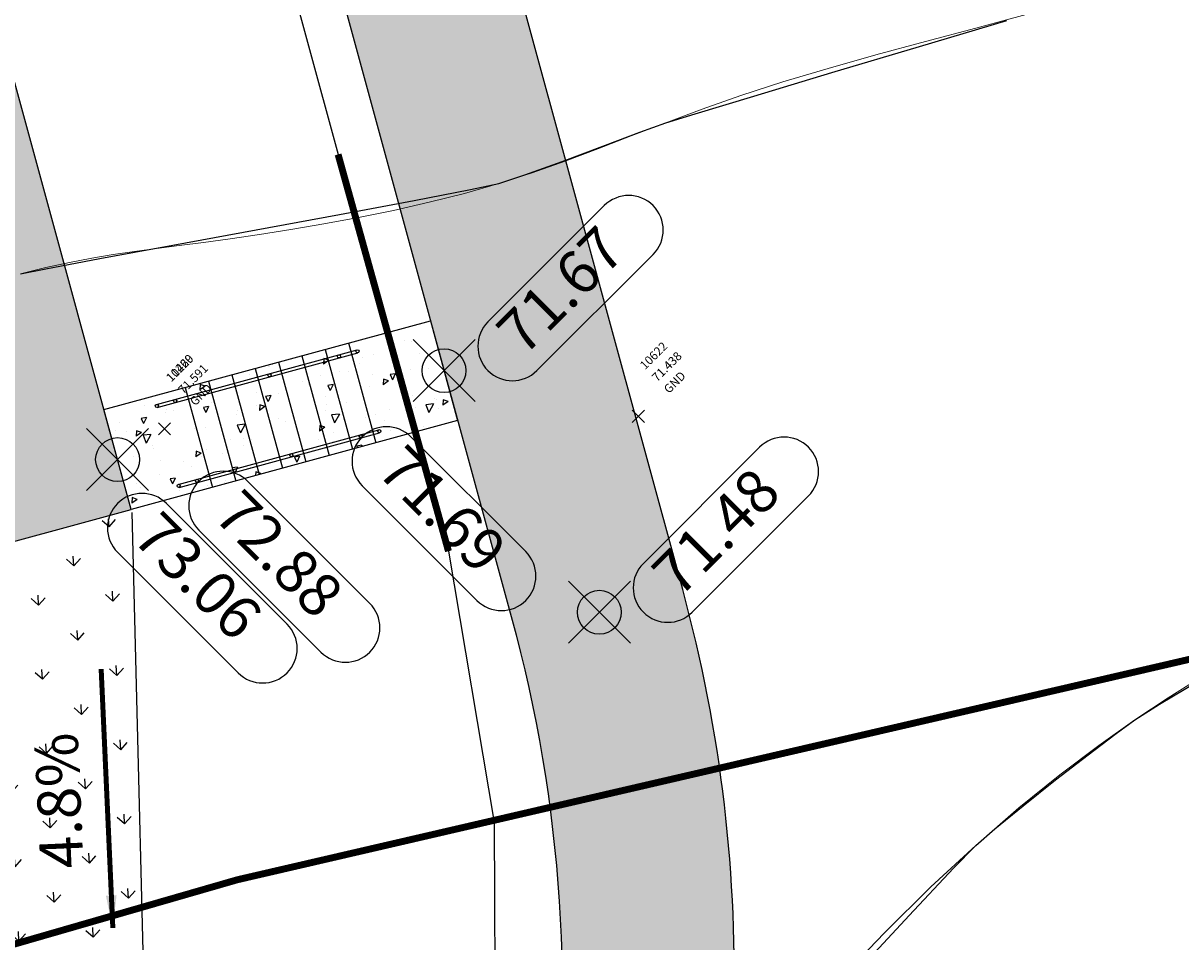
# Model space of a CAD drawing. Units: metres. Extents: x 437746 to 438762, y 5427025 to 5428255.
# Drawn here: x 438169 to 438186, y 5427723 to 5427737 of the extents above; entities that cross this region are included whole.
import ezdxf
from ezdxf.lldxf.tags import DXFTag

# ---------------------------------------------------------------- set-up
doc = ezdxf.new("R2010")
doc.units = ezdxf.units.M
doc.linetypes.add('DASHDOT', pattern=[25.4, 12.7, -6.35, 0, -6.35])
for name, color, linetype in [('3D POINT DESIGN', 2, 'Continuous'), ('3D Point Labels', 252, 'Continuous'), ('3D Surface', 7, 'Continuous'), ('EX-SURV-PNTS', 2, 'Continuous'), ('PR-NOTES', 2, 'Continuous'), ('PR-RD-HATCH', 254, 'Continuous'), ('PR-RD-LANDSCAPE', 114, 'Continuous'), ('PR-RD-SW', 40, 'Continuous'), ('PR-ST-LITE', 2, 'Continuous'), ('PR-STM', 93, 'CoN-Storm'), ('PR-STM-DITCH', 93, 'CoN-DitchNew')]:
    doc.layers.add(name, color=color, linetype=linetype)
doc.layers.add('CONTOURS-LOT 1', color=253, linetype='Continuous', lineweight=0)
doc.styles.add('L25 PS', font='simplex.shx', dxfattribs={"height": 2.5})
doc.styles.add('Simplex', font='simplex.shx')
doc.styles.get("Standard").update_dxf_attribs({"font": 'arial.ttf'})
doc.linetypes.add('CoN-DitchNew', pattern='A,0,-0.001,[2,CON-LTSHAPES,S=4,R=0,X=0,Y=0],-11', length=11.001)
tags = doc.linetypes.add('CoN-Storm', pattern='A,20,-2,["D",Standard,S=1.8,R=0,X=-0.95,Y=-0.9],-1.9', length=23.9).pattern_tags.tags
tags[6] = DXFTag(74, 10)
doc.dimstyles.new('L25-PS', dxfattribs={"dimtxt": 2.5, "dimasz": 2.5, "dimexe": 1, "dimexo": 1, "dimgap": 1, "dimtad": 1, "dimzin": 0, "dimdsep": 46, "dimtxsty": 'L25 PS', "dimcen": 0.09, "dimclrd": 256, "dimclre": 256, "dimclrt": 256, "dimadec": 0, "dimazin": 0, "dimtfac": 1, "dimtofl": 0, "dimtmove": 2, "dimatfit": 3, "dimfxl": 1, "dimtfill": 1, "dimtolj": 1, "dimtzin": 0, "dimlwd": -1, "dimlwe": -1, "dimarcsym": 0})

# ---------------------------------------------------------------- blocks, each defined once
blk = doc.blocks.new('*U133')
at = {"color": 0, "linetype": 'ByBlock', "lineweight": -2, "transparency": 16777216}
for p, q in [((-0.7071067811865476, -0.7071067811865476), (0.7071067811865476, 0.7071067811865476)), ((-0.7071067811865476, 0.7071067811865476), (0.7071067811865476, -0.7071067811865476))]:
    blk.add_line(p, q, dxfattribs=at)
blk = doc.blocks.new('*U3566')
at = {"color": 0, "linetype": 'ByBlock', "lineweight": -2, "transparency": 16777216}
for p, q in [((-0.7071067811865476, -0.7071067811865476), (0.7071067811865476, 0.7071067811865476)), ((-0.7071067811865476, 0.7071067811865476), (0.7071067811865476, -0.7071067811865476))]:
    blk.add_line(p, q, dxfattribs=at)
blk.add_circle((0, 0), 0.5, dxfattribs=at)
blk = doc.blocks.new('arrow')
at = {"layer": 'PR-NOTES', "color": 2, "linetype": 'Continuous', "lineweight": -3}
blk.add_leader([(-1.995864419382997, 0), (1.995864419441205, 0)], dimstyle='L25-PS', override={"dimscale": 1, "dimasz": 0.5, "dimclrd": 256, "dimlwd": 65535}, dxfattribs=at)

msp = doc.modelspace()

# ---------------------------------------------------------------- hatches: boundary and pattern name
at = {"layer": 'PR-RD-HATCH', "transparency": 33554534}
h = msp.add_hatch(dxfattribs=at)
h.set_pattern_fill('GRAVEL', color=256, scale=0.1, angle=-0.267297722467556)
h.set_pattern_definition([(242.9928705029435, (438128.4084027622, 5427722.707021977), (-13.72051253899628, -27.33549955035134), [0.34172144, -33.830483639565]), (199.9498240029434, (438128.2532263118, 5427722.402564707), (28.7876121683631, 10.33224978617102), [0.58640472, -58.054048893524]), (147.4905301029434, (438127.7020108672, 5427722.202485189), (31.75882195217481, -20.42500497453942), [0.41348152, -40.9347227941]), (282.2537720029434, (438126.9092125455, 5427721.333011681), (-10.67726947944776, 49.73014695798881), [0.5340045200000001, -52.86643742573801]), (307.8137371829434, (438127.0225507151, 5427720.811173412), (-20.14696954720587, 26.16142232494003), [0.5236337, -51.839807745344]), (12.25377200294343, (438127.3435891328, 5427720.397498014), (-49.73014695798881, -10.67726947944775), [0.53400452, -52.866437425738]), (52.67432347294343, (438127.8654274021, 5427720.510836184), (-25.33236493322218, -33.07191689167573), [0.70619366, -69.91311531424701]), (87.23541137294345, (438128.2936239261, 5427721.072402224), (2.731715419647859, 58.576791742686), [0.6667195199999999, -66.00525660190499]), (136.4096486229435, (438128.3257814558, 5427721.738346015), (-28.16455694415205, 26.64545987855403), [0.535813, -53.04554569871201]), (190.2164413029435, (438127.9376981135, 5427722.107788188), (27.64702718985121, 4.768342223828613), [0.61171328, -29.97393695]), (237.3775208029435, (438127.3356839702, 5427721.999290395), (-22.22213748677148, -34.86904939224792), [0.7910779200000001, -78.31677251217701]), (153.7941578329434, (438129.3449211947, 5427721.958456879), (-21.11504465632083, 10.12624753605318), [0.27000454, -26.730565824344]), (186.4493174029435, (438129.1026684736, 5427722.07769068), (33.2109346098089, 3.627757205657764), [0.51368198, -50.85463899704001]), (239.9800830029434, (438128.5922360546, 5427722.019991584), (0.6565474729426677, -2.453679974196678), [0.35920934, -3.232893108428]), (218.1786735129435, (438128.3416927597, 5427722.268474858), (10.95530492566157, 8.190097312334986), [0.19344132, -19.150622368894]), (306.7814924929435, (438128.1896315857, 5427722.148906136), (-4.423322393491914, 6.704492449338244), [0.27356562, -13.40475299]), (45.94383953294342, (438128.3534335319, 5427721.929800037), (6.047944976956263, 6.877002366999492), [0.4443196599999999, -14.36629815291]), (176.5451341829434, (438128.6623962555, 5427722.249113356), (5.563907421394758, -1.140585028019766), [0.32128714, -7.710898116828]), (31.36962333694343, (438126.7664972006, 5427721.768108602), (22.56715732313673, 13.92651465201568), [0.450088, -44.55882667253901]), (85.32625894294341, (438127.1507954226, 5427722.00240567), (-2.592697695400049, -29.61666960785317), [0.37759894, -37.3822156782]), (308.1786735129434, (438128.5310867609, 5427722.73984935), (-8.190097312341157, 10.95530492566944), [0.3868801000000001, -18.957183588894]), (358.5905426729435, (438128.7702242056, 5427722.435727003), (-26.50644216084713, 0.7955651913089463), [0.450088, -44.55882667254]), (354.4240377829435, (438127.1735566338, 5427720.246827018), (-13.58149481686737, 1.624622583680103), [0.4340352, -21.267734313106]), (309.7552236029435, (438127.6055382781, 5427720.204653814), (-19.49042208617761, 23.70774234090124), [0.36367212, -36.00359338072001]), (81.78149249294343, (438129.2121710335, 5427720.292734851), (1.624622582826737, 13.58149481696971), [0.3868801000000001, -18.957183588894]), (32.33410764294342, (438129.2674751858, 5427720.675642896), (-29.27164977159753, -18.34983704692984), [0.4257827400000001, -42.1523759802]), (84.42403778294343, (438128.0098678462, 5427719.97102659), (-1.62462258377446, -13.58149481685615), [0.2170176, -21.48475191310601]), (116.2900154769434, (438129.0649502351, 5427720.253342003), (-5.079869865967353, 9.158172423843437), [0.1295146, -12.821994964526]), (180.9438395349435, (438129.0075860617, 5427720.369460527), (8.017587395531443, -0.4840375553686243), [0.5236337000000001, -9.949054589069]), (200.9890889629434, (438128.4840226932, 5427720.360835031), (23.8802522685482, 9.019154704871886), [0.485267, -48.04136486333701]), (318.6701505329435, (438128.4125228045, 5427721.70896884), (-3.766774920377063, 4.250812475188744), [0.36632388, -8.79177635968]), (8.137309592943431, (438128.6876028992, 5427721.46705104), (43.02565450689714, 6.253947093883865), [0.6395567600000001, -63.316009065031]), (75.92547890294344, (438129.3207193169, 5427721.557577509), (-5.218887586499021, -19.80194971106353), [0.26150824, -25.88939231811]), (104.9800830029434, (438129.384314043, 5427721.811236081), (-3.110227447139053, 1.797132501253841), [0.1524, -2.3876]), (135.2365201629434, (438128.4152526696, 5427720.421314481), (14.4105522063669, -14.54956992861163), [0.3528669600000001, -34.9339407732]), (62.99287050294343, (438128.1647093746, 5427720.669797755), (13.72051253909161, 27.33549955030275), [0.6834428800000001, -33.488762199565]), (14.98008300294343, (438128.4750622754, 5427721.278712295), (1.797132501253841, 3.110227447139053), [0.6604, -1.8796]), (340.2849295029434, (438129.1130190687, 5427721.449414638), (29.1326320583043, -10.61028507418377), [0.40160956, -39.75931672414001]), (269.0346871029434, (438129.4910867379, 5427721.313934611), (0.172509917756956, -10.47126736972576), [0.36982908, -18.121650038772]), (222.6260583629434, (438129.4848561852, 5427720.944157517), (-40.05444478289041, -37.01120172507762), [0.6021451, -59.612464422938]), (190.4061617429434, (438129.0418036126, 5427720.536377749), (-32.55438713749516, -6.081437174057633), [0.6370294599999998, -63.06584645624])])
edge = h.paths.add_edge_path()
edge.add_line((438183.5277155264, 5427716.857968756), (438181.9010175479, 5427717.502582855))
edge.add_arc((438184.2318606771, 5427721.92643192), 5.000327014285262, 175.7201310712472, 242.2160946483168, ccw=False)
edge.add_arc((438158.0070793128, 5427723.001696132), 21.249999975556, 358.1066081965276, 374.8045780101723)
edge.add_line((438178.551642509, 5427728.431560038), (438171.8669766529, 5427752.957461266))
edge.add_line((438171.8669766529, 5427752.957461266), (438169.4549782845, 5427752.299993494))
edge.add_line((438169.4549782845, 5427752.299993494), (438176.0970670501, 5427727.932704421))
edge.add_arc((438156.0156832727, 5427722.704878676), 20.75071411866088, -8.467178505313086, 14.59202965469251, ccw=False)
edge.add_line((438176.5402223411, 5427719.649484681), (438176.1690429553, 5427716.224047547))
edge.add_line((438176.1690429553, 5427716.224047547), (438175.6169767104, 5427713.135924768))
edge.add_line((438175.6169767104, 5427713.135924768), (438173.8029355425, 5427704.972376768))
edge.add_line((438173.8029355425, 5427704.972376768), (438176.363914759, 5427704.972376768))
edge.add_line((438176.363914759, 5427704.972376768), (438178.0281115933, 5427712.461595302))
edge.add_arc((438181.3190917065, 5427711.284457558), 3.495168576091934, 68.38298685563768, 160.3185776580885, ccw=False)
edge.add_line((438182.6067139769, 5427714.533800917), (438190.636945805, 5427712.427302465))
edge.add_arc((438190.3060434586, 5427711.592263049), 0.8982133319435185, 6.071702869648391, 68.3829869902662, ccw=False)
edge.add_line((438191.1992180872, 5427711.687269746), (438191.6202958131, 5427707.728644226))
edge.add_line((438191.6202958131, 5427707.728644226), (438194.1339499801, 5427707.732867119))
edge.add_line((438194.1339499801, 5427707.732867119), (438193.6851938479, 5427711.951702191))
edge.add_arc((438190.3060434572, 5427711.592263048), 3.39821333349851, 6.071702926306871, 71.74604324773244)
edge.add_line((438191.3704637481, 5427714.819469782), (438183.5277155264, 5427716.857968756))
at = {"layer": 'PR-RD-HATCH'}
h = msp.add_hatch(dxfattribs=at)
h.set_pattern_fill('AR-CONC', color=252, scale=0.004999999999999999, angle=-165.0199169967823)
h.set_pattern_definition([(244.9800830032178, (438144.843980288, 5427735.854734428), (-0.9005662209690959, -0.1584713957610067), [0.09524999999999999, -1.04775]), (189.9800830032178, (438144.843980288, 5427735.854734428), (0.4171534769779964, -0.8772704248439778), [0.07619999999999999, -0.8382029208499999]), (295.4315277032177, (438144.7689333427, 5427735.841528524), (-0.4834127517346271, -1.035741782367396), [0.08095004399999998, -0.8904512229999998]), (241.1642830032177, (438144.9096350352, 5427735.609366431), (-1.36366928783838, -0.1472792148653892), [0.142875, -1.571625]), (291.6156406132177, (438144.7959960605, 5427735.597093057), (-0.8269030957979371, -1.501912620665586), [0.1214251157, -1.3356780408]), (186.1642341732178, (438144.9096350352, 5427735.609366431), (-0.8269030958787708, -1.501912620624126), [0.1142998353499999, -1.257298659599999]), (215.9800830032177, (438144.7705373502, 5427735.637881056), (-0.8644786478296986, 0.298000046057686), [0.09524999999999999, -1.04775]), (160.9800830032178, (438144.7705373502, 5427735.637881056), (-0.06046113310027065, -0.9695163179071465), [0.07619999999999999, -0.8381999999999998]), (266.4315280032177, (438144.698497462, 5427735.662714394), (-0.9249397780684305, -0.67151627600437), [0.080950044, -0.8904496879999998]), (232.4800830032178, (438144.843980288, 5427735.854734428), (0.09436211250692994, -0.4123992524789896), [0, -0.8280399999999999, 0, -0.8508999999999999, 0, -0.8413749999999999]), (202.4800830032177, (438144.843980288, 5427735.854734428), (-0.1932692215510654, -0.5702388795259801), [0, -0.4851399999999998, 0, -0.8089899999999997, 0, -0.3206749999999999]), (162.4800830032177, (438145.1175656047, 5427735.927939472), (-0.662317166223417, -0.1475692090572507), [0, -0.3174999999999998, 0, -0.9905999999999996, 0, -1.314449999999999]), (152.4800830032178, (438145.2402496039, 5427735.960766845), (-0.6826139911938751, -0.3142565188430752), [0, -0.41275, 0, -0.6578599999999999, 0, -0.9334499999999999])])
h.paths.add_polyline_path([(438165.7445716913, 5427732.074244836), (438160.935063443, 5427749.718495299), (438125.6465625166, 5427740.099478802), (438130.4560707648, 5427722.455228339)], flags=16)
h.paths.add_polyline_path([(438170.5242239696, 5427729.74939556), (438164.3340334011, 5427752.458842596), (438123.4979362179, 5427741.327650218), (438129.2278993482, 5427720.30660204), (438149.4664509686, 5427725.823270554), (438149.9266784096, 5427724.134871696)])
h = msp.add_hatch(dxfattribs=at)
h.set_pattern_fill('AR-CONC', color=252, scale=0.004999999999999999, angle=-165.0199169967823)
h.set_pattern_definition([(244.9800830032178, (438170.7443324453, 5427731.082087289), (-0.900566220969096, -0.1584713957610067), [0.09524999999999999, -1.04775]), (189.9800830032178, (438170.7443324453, 5427731.082087289), (0.4171534769779965, -0.8772704248439778), [0.07619999999999999, -0.8382029208499999]), (295.4315277032177, (438170.6692855003, 5427731.068881384), (-0.4834127517346269, -1.035741782367396), [0.080950044, -0.8904512229999999]), (241.1642830032177, (438170.8099871926, 5427730.836719291), (-1.36366928783838, -0.1472792148653893), [0.142875, -1.571625]), (291.6156406132177, (438170.6963482175, 5427730.824445917), (-0.826903095797937, -1.501912620665586), [0.1214251157, -1.3356780408]), (186.1642341732178, (438170.8099871926, 5427730.836719291), (-0.8269030958787706, -1.501912620624126), [0.11429983535, -1.2572986596]), (215.9800830032178, (438170.670889507, 5427730.865233917), (-0.8644786478296987, 0.298000046057686), [0.09524999999999999, -1.04775]), (160.9800830032178, (438170.670889507, 5427730.865233917), (-0.06046113310027057, -0.9695163179071465), [0.07619999999999999, -0.8381999999999998]), (266.4315280032177, (438170.5988496197, 5427730.890067254), (-0.9249397780684304, -0.6715162760043701), [0.080950044, -0.8904496879999998]), (232.4800830032178, (438170.7443324453, 5427731.082087289), (0.09436211250692997, -0.4123992524789897), [0, -0.8280399999999999, 0, -0.8508999999999999, 0, -0.8413749999999999]), (202.4800830032177, (438170.7443324453, 5427731.082087289), (-0.1932692215510653, -0.5702388795259801), [0, -0.4851399999999998, 0, -0.8089899999999998, 0, -0.3206749999999999]), (162.4800830032178, (438171.0179177624, 5427731.155292332), (-0.662317166223417, -0.1475692090572507), [0, -0.3174999999999999, 0, -0.9905999999999999, 0, -1.31445]), (152.4800830032177, (438171.1406017611, 5427731.188119706), (-0.6826139911938751, -0.3142565188430753), [0, -0.4127499999999999, 0, -0.6578599999999998, 0, -0.9334499999999998])])
h.paths.add_polyline_path([(438175.2506881908, 5427731.037745479), (438170.5242239696, 5427729.74939556), (438170.1297433063, 5427731.19659458), (438174.8562075275, 5427732.484944499)])
at = {"layer": 'PR-RD-LANDSCAPE', "transparency": 33554687}
h = msp.add_hatch(dxfattribs=at)
h.set_pattern_fill('GRASS', color=256, scale=0.03, angle=3)
h.set_pattern_definition([(92.99999999999999, (438154.8925254176, 5427650.999612376), (-0.5662763569463558, 0.509877521984746), [0.142875, -0.9347557343999998]), (48, (438154.8925254176, 5427650.999612376), (-0.5662763570137744, 0.50987752204545), [0.142875, -0.6191249999999998]), (138, (438154.8925254176, 5427650.999612376), (-0.50987752204545, -0.5662763570137743), [0.142875, -0.6191249999999999])])
edge = h.paths.add_edge_path()
edge.add_line((438151.3658545438, 5427718.855083644), (438149.9266784096, 5427724.134871696))
edge.add_line((438149.9266784096, 5427724.134871696), (438170.5366253184, 5427729.703899743))
edge.add_line((438170.5366253184, 5427729.703899743), (438170.7757620674, 5427720.271045802))
edge.add_arc((438163.6680820232, 5427720.261481307), 7.107686479511919, -59.58233895098277, 0.07710038241867778, ccw=False)
edge.add_line((438167.266700875, 5427714.132113522), (438143.5335574445, 5427707.662881559))
edge.add_line((438143.5335574445, 5427707.662881559), (438141.2354613985, 5427716.093719001))
edge.add_line((438141.2354613985, 5427716.093719001), (438151.3658545438, 5427718.855083644))

# ---------------------------------------------------------------- linework, layer by layer
at = {"layer": '3D Surface', "color": 254, "linetype": 'Continuous', "lineweight": -3, "flags": 128}
for points, elevation in [([(438168.9216498957, 5427733.164614107), (438169.2868693902, 5427733.237395362), (438170.0678932784, 5427733.383578246), (438171.1283209472, 5427733.579406315), (438172.3317517833, 5427733.801123125), (438173.5417851735, 5427734.024972235), (438174.6220205046, 5427734.227197196), (438175.4360571635, 5427734.384041569), (438175.8474945368, 5427734.471748907), (438176.225892053, 5427734.595826953), (438176.7632030665, 5427734.79239451), (438177.3530254013, 5427735.015007746), (438177.8889568809, 5427735.217222826), (438178.2645953291, 5427735.352595916), (438178.6883023998, 5427735.483448543), (438179.5381750473, 5427735.739642119), (438180.6698864374, 5427736.078762978), (438181.9391097362, 5427736.45839745), (438183.2015181097, 5427736.836131866)], 72), ([(438180.9169598487, 5427722.926530428), (438181.7871401211, 5427723.865348424), (438182.4304839864, 5427724.552889111), (438182.7510763007, 5427724.883885196), (438183.0289042255, 5427725.123604816), (438183.4368650213, 5427725.456128307), (438183.9092759292, 5427725.830858712), (438184.3804541903, 5427726.197199071), (438184.7847170458, 5427726.504552428), (438185.0563817369, 5427726.702321824), (438185.4134843624, 5427726.9274585), (438185.9498721838, 5427727.247501936)], 71)]:
    msp.add_lwpolyline(points, dxfattribs=dict(at, elevation=elevation))
at = {"layer": 'CONTOURS-LOT 1'}
for points in [[(438183.4812433616, 5427736.921491519), (438182.7546633244, 5427736.724323822), (438182.0252032701, 5427736.528964384), (438181.3067750018, 5427736.334417813), (438180.6132903224, 5427736.139688712), (438179.9586610351, 5427735.943781693), (438179.3530053048, 5427735.746203463), (438178.7912667446, 5427735.548469134), (438178.2645953291, 5427735.352595916), (438177.7641410329, 5427735.160601021), (438177.2810538309, 5427734.974501661), (438176.8064836978, 5427734.796315049), (438176.3315806082, 5427734.628058393), (438175.8474945368, 5427734.471748907), (438175.3480613563, 5427734.328971603), (438174.8378605272, 5427734.199582712), (438174.3241574084, 5427734.083006262), (438173.8142173585, 5427733.978666285), (438173.3153057362, 5427733.885986811), (438172.8346879, 5427733.80439187), (438172.3796292086, 5427733.733305493), (438171.9573950206, 5427733.67215171), (438171.5726255699, 5427733.619929969), (438171.2194605926, 5427733.57394138), (438170.8894146998, 5427733.531062468), (438170.5740025026, 5427733.488169762), (438170.2647386124, 5427733.442139788), (438169.9531376404, 5427733.389849072), (438169.6307141977, 5427733.328174141), (438169.2889828955, 5427733.253991521), (438168.9216498957, 5427733.164614107)], [(438183.4812433616, 5427736.921491519), (438182.7546633244, 5427736.724323822), (438182.0252032701, 5427736.528964384), (438181.3067750018, 5427736.334417813), (438180.6132903224, 5427736.139688712), (438179.9586610351, 5427735.943781693), (438179.3530053048, 5427735.746203463), (438178.7912667446, 5427735.548469134), (438178.2645953291, 5427735.352595916), (438177.7641410329, 5427735.160601021), (438177.2810538309, 5427734.974501661), (438176.8064836978, 5427734.796315049), (438176.3315806082, 5427734.628058393), (438175.8474945368, 5427734.471748907), (438175.3480613563, 5427734.328971603), (438174.8378605272, 5427734.199582712), (438174.3241574084, 5427734.083006262), (438173.8142173585, 5427733.978666285), (438173.3153057362, 5427733.885986811), (438172.8346879, 5427733.80439187), (438172.3796292086, 5427733.733305493), (438171.9573950206, 5427733.67215171), (438171.5726255699, 5427733.619929969), (438171.2194605926, 5427733.57394138), (438170.8894146998, 5427733.531062468), (438170.5740025026, 5427733.488169762), (438170.2647386124, 5427733.442139788), (438169.9531376404, 5427733.389849072), (438169.6307141977, 5427733.328174141), (438169.2889828955, 5427733.253991521), (438168.9216498957, 5427733.164614107)], [(438185.9687135334, 5427727.289622691), (438185.5363524398, 5427727.02070013), (438185.0563817369, 5427726.702321824), (438184.5333350982, 5427726.331969474), (438183.971746197, 5427725.907124783), (438183.3761487067, 5427725.425269457), (438182.7510763007, 5427724.883885196), (438182.1010626521, 5427724.280453705), (438181.4320092869, 5427723.616394754), (438180.7552891397, 5427722.908880414)], [(438185.9687135334, 5427727.289622691), (438185.5363524398, 5427727.02070013), (438185.0563817369, 5427726.702321824), (438184.5333350982, 5427726.331969474), (438183.971746197, 5427725.907124783), (438183.3761487067, 5427725.425269457), (438182.7510763007, 5427724.883885196), (438182.1010626521, 5427724.280453705), (438181.4320092869, 5427723.616394754), (438180.7552891397, 5427722.908880414)], [(438185.9687135334, 5427727.289622691), (438185.5363524398, 5427727.02070013), (438185.0563817369, 5427726.702321824), (438184.5333350982, 5427726.331969474), (438183.971746197, 5427725.907124783), (438183.3761487067, 5427725.425269457), (438182.7510763007, 5427724.883885196), (438182.1010626521, 5427724.280453705), (438181.4320092869, 5427723.616394754), (438180.7552891397, 5427722.908880414)]]:
    msp.add_lwpolyline(points, dxfattribs=at)
at = {"layer": 'PR-RD-LANDSCAPE', "color": 1}
msp.add_lwpolyline([(438143.5335574445, 5427707.662881559), (438167.266700875, 5427714.132113522, 0.2663571604677547), (438170.7757620674, 5427720.271045802), (438170.5366253184, 5427729.703899743)], format="xyb", dxfattribs=at)
at = {"layer": 'PR-RD-SW', "lineweight": -3}
msp.add_lwpolyline([(438183.5277155264, 5427716.857968756), (438181.9010175479, 5427717.502582855, -0.298568936813321), (438179.2454774947, 5427722.299598114, 0.07493049313133135), (438178.5090654184, 5427728.590172192), (438171.8669766529, 5427752.957461266), (438169.4549782847, 5427752.299993493), (438176.0970670502, 5427727.93270442, -0.1009556757919749), (438176.5402223411, 5427719.649484681), (438176.1690429553, 5427716.224047547), (438175.6169767104, 5427713.135924768, -0.4328862200423036)], format="xyb", close=True, dxfattribs=at)
at = {"layer": 'PR-RD-SW'}
msp.add_lwpolyline([(438170.5242239696, 5427729.74939556), (438164.3340334011, 5427752.458842596), (438123.4979362179, 5427741.327650218), (438129.2278993482, 5427720.30660204), (438149.4664509686, 5427725.823270553), (438149.9266784093, 5427724.134871696)], close=True, dxfattribs=at)
at = {"layer": 'PR-RD-SW', "lineweight": -3}
msp.add_lwpolyline([(438175.2506881908, 5427731.037745479), (438170.5242239696, 5427729.74939556), (438170.1297433063, 5427731.19659458), (438174.8562075275, 5427732.484944499)], close=True, dxfattribs=at)
at = {"layer": 'PR-RD-SW'}
for points in [[(438173.6705569107, 5427732.161757268), (438174.065037574, 5427730.714558247)], [(438170.889249987, 5427731.271470734), (438173.7942608217, 5427732.063324919)], [(438170.9006451019, 5427731.227935017), (438173.806079941, 5427732.019904783)], [(438172.9951973677, 5427731.977666292), (438173.3896780309, 5427730.530467272)], [(438173.3328771392, 5427732.06971178), (438173.7273578024, 5427730.62251276)], [(438172.3198378246, 5427731.793575317), (438172.7143184879, 5427730.346376296)], [(438172.6575175961, 5427731.885620805), (438173.0519982594, 5427730.438421784)], [(438171.9821580531, 5427731.701529829), (438172.3766387163, 5427730.254330808)], [(438171.30679851, 5427731.517438853), (438171.7012791733, 5427730.070239833)], [(438171.6444782816, 5427731.609484341), (438172.0389589448, 5427730.16228532)], [(438171.2043952123, 5427730.113591774), (438174.1098300536, 5427730.905561532)], [(438171.216668937, 5427730.070295552), (438174.1216797713, 5427730.862149737)]]:
    msp.add_lwpolyline(points, dxfattribs=at)
for centre in [(438173.5322823398, 5427731.968593341), (438173.5333924597, 5427731.968895947), (438173.8001627311, 5427732.041612769), (438172.5260848738, 5427731.694321847), (438171.161482947, 5427731.322355676), (438170.8947204823, 5427731.249640982), (438173.8478668692, 5427730.810834131), (438173.8489769927, 5427730.811136724), (438174.1157472638, 5427730.883853547), (438172.8416694045, 5427730.536562627), (438171.2103050124, 5427730.091881771), (438171.4770674763, 5427730.164596464)]:
    msp.add_circle(centre, 0.02249999996274709, dxfattribs=at)
at = {"layer": 'PR-STM', "const_width": 0.1}
msp.add_lwpolyline([(438175.1178753617, 5427729.145085459), (438173.5197404808, 5427734.893217679)], dxfattribs=at)
at = {"layer": 'PR-STM-DITCH', "lineweight": -3, "flags": 128}
for points in [[(438169.0684269752, 5427751.223388313), (438173.5197404805, 5427734.893217679)], [(438175.1178753619, 5427729.145085459), (438175.77915587, 5427725.21446757), (438175.7963896423, 5427721.90132462), (438175.8427320062, 5427715.809477333)]]:
    msp.add_lwpolyline(points, dxfattribs=at)

# ---------------------------------------------------------------- block references
at = {"layer": '3D POINT DESIGN', "xscale": 0.635, "yscale": 0.635, "zscale": 0.635}
for p in [(438175.0534478591, 5427731.761344989), (438170.3269836379, 5427730.47299507), (438177.3030662342, 5427728.261438307)]:
    msp.add_blockref('*U3566', p, dxfattribs=at)
at = {"layer": 'EX-SURV-PNTS', "xscale": 0.125, "yscale": 0.125, "zscale": 0.125}
for p in [(438177.8671, 5427731.098), (438171.0065, 5427730.919), (438171.0065, 5427730.919)]:
    msp.add_blockref('*U133', p, dxfattribs=at)
at = {"layer": 'PR-NOTES', "color": 2, "linetype": 'Continuous', "lineweight": -3, "extrusion": (-1.223421146208571e-16, -5.477665261372984e-18, -1), "xscale": 0.9394425702284415, "yscale": 0.9394425702284415, "zscale": 0.9394425702284415, "rotation": 87.4363886398611}
msp.add_blockref('arrow', (-438170.1723886323, 5427725.561160052, -72.82500000007377), dxfattribs=at)

# ---------------------------------------------------------------- texts
at = {"layer": '3D Point Labels', "color": 4, "linetype": 'ByBlock', "char_height": 0.125, "attachment_point": 7, "style": 'Simplex'}
for s, insert, rotation in [('10622', (438177.9921, 5427731.739421357), 45.000000024629564), ('11220', (438171.1315, 5427731.560421357), 45.000000015296685), ('10469', (438171.1315, 5427731.560421357), 45.000000015296685)]:
    msp.add_mtext(s, dxfattribs=dict(at, insert=insert, rotation=rotation))
at = {"layer": '3D Point Labels', "color": 1, "linetype": 'ByBlock', "char_height": 0.125, "attachment_point": 4, "rotation": 45, "style": 'Simplex'}
for s, insert in [('71.438', (438178.1070048519, 5427731.624516505)), ('71.591', (438171.246404852, 5427731.445516504)), ('71.591', (438171.246404852, 5427731.445516504))]:
    msp.add_mtext(s, dxfattribs=dict(at, insert=insert))
at = {"layer": '3D Point Labels', "color": 253, "linetype": 'ByBlock', "char_height": 0.125, "attachment_point": 1, "style": 'Simplex'}
for insert, rotation in [((438178.2219097039, 5427731.509611652), 45.000000024629564), ((438171.3613097039, 5427731.330611652), 45.000000015296685), ((438171.3613097039, 5427731.330611652), 45.000000015296685)]:
    msp.add_mtext('GND', dxfattribs=dict(at, insert=insert, rotation=rotation))

# ---------------------------------------------------------------- next in the draw order: texts
at = {"layer": 'PR-NOTES', "char_height": 0.625, "attachment_point": 4, "style": 'Simplex', "bg_fill": 3, "box_fill_scale": 1.3, "bg_fill_color": 256, "bg_fill_true_color": 13158600, "bg_fill_transparency": 0}
for s, insert, width, rotation in [('71.67', (438176.0435140558, 5427732.114898379), 2.404761904761905, 45), ('71.48', (438178.2931324308, 5427728.614991697), 2.404761904761904, 45), ('72.88', (438171.8575922322, 5427729.803773147), 2.524999999999999, 315)]:
    msp.add_mtext(s, dxfattribs=dict(at, insert=insert, width=width, rotation=rotation))

# ---------------------------------------------------------------- next in the draw order: linework, layer by layer
at = {"layer": 'CONTOURS-LOT 1'}
msp.add_lwpolyline([(438183.4812433616, 5427736.921491519), (438182.7546633244, 5427736.724323822), (438182.0252032701, 5427736.528964384), (438181.3067750018, 5427736.334417813), (438180.6132903224, 5427736.139688712), (438179.9586610351, 5427735.943781693), (438179.3530053048, 5427735.746203463), (438178.7912667446, 5427735.548469134), (438178.2645953291, 5427735.352595916), (438177.7641410329, 5427735.160601021), (438177.2810538309, 5427734.974501661), (438176.8064836978, 5427734.796315049), (438176.3315806082, 5427734.628058393), (438175.8474945368, 5427734.471748907), (438175.3480613563, 5427734.328971603), (438174.8378605272, 5427734.199582712), (438174.3241574084, 5427734.083006262), (438173.8142173585, 5427733.978666285), (438173.3153057362, 5427733.885986811), (438172.8346879, 5427733.80439187), (438172.3796292086, 5427733.733305493), (438171.9573950206, 5427733.67215171), (438171.5726255699, 5427733.619929969), (438171.2194605926, 5427733.57394138), (438170.8894146998, 5427733.531062468), (438170.5740025026, 5427733.488169762), (438170.2647386124, 5427733.442139788), (438169.9531376404, 5427733.389849072), (438169.6307141977, 5427733.328174141), (438169.2889828955, 5427733.253991521), (438168.9216498957, 5427733.164614107)], dxfattribs=at)
at = {"layer": 'PR-NOTES'}
for points in [[(438175.6899606652, 5427732.468451769, 0.414213562373095), (438175.6899606652, 5427731.761344989), (438175.6899606652, 5427731.761344989, 0.414213562373095), (438176.3970674464, 5427731.761344989), (438178.0806550206, 5427733.444932563, 0.414213562373095), (438178.0806550206, 5427734.152039343), (438178.0806550206, 5427734.152039343, 0.414213562373095), (438177.3735482394, 5427734.152039343), (438175.6899606652, 5427732.468451769)], [(438177.9395790402, 5427728.968545088, 0.414213562373095), (438177.9395790402, 5427728.261438307), (438177.9395790402, 5427728.261438307, 0.414213562373095), (438178.6466858214, 5427728.261438307), (438180.3302733956, 5427729.945025882, 0.414213562373095), (438180.3302733956, 5427730.652132662), (438180.3302733956, 5427730.652132662, 0.414213562373095), (438179.6231666144, 5427730.652132662), (438177.9395790402, 5427728.968545088)], [(438172.2111456228, 5427730.157326537, 0.414213562373095), (438171.5040388416, 5427730.157326537), (438171.5040388416, 5427730.157326537, 0.414213562373095), (438171.5040388416, 5427729.450219757), (438173.2718057946, 5427727.682452804, 0.414213562373095), (438173.9789125758, 5427727.682452804), (438173.9789125758, 5427727.682452804, 0.414213562373095), (438173.9789125758, 5427728.389559585), (438172.2111456228, 5427730.157326537)]]:
    msp.add_lwpolyline(points, format="xyb", dxfattribs=at)

# ---------------------------------------------------------------- next in the draw order: texts
at = {"layer": 'PR-NOTES', "char_height": 0.625, "attachment_point": 4, "rotation": 315, "style": 'Simplex', "bg_fill": 3, "box_fill_scale": 1.3, "bg_fill_color": 256, "bg_fill_true_color": 13158600, "bg_fill_transparency": 0}
for s, insert, width in [('71.69', (438174.221350633, 5427730.448091562), 2.374702380952381), ('73.06', (438170.6805370285, 5427729.482928874), 2.494940476190476)]:
    msp.add_mtext(s, dxfattribs=dict(at, insert=insert, width=width))

# ---------------------------------------------------------------- next in the draw order: linework, layer by layer
at = {"layer": 'PR-NOTES'}
for points in [[(438174.5749040236, 5427730.801644952, 0.414213562373095), (438173.8677972424, 5427730.801644952), (438173.8677972424, 5427730.801644952, 0.414213562373095), (438173.8677972424, 5427730.094538172), (438175.5303399719, 5427728.431995442, 0.414213562373095), (438176.2374467531, 5427728.431995442), (438176.2374467531, 5427728.431995442, 0.414213562373095), (438176.2374467531, 5427729.139102222), (438174.5749040236, 5427730.801644952)], [(438171.0340904191, 5427729.836482264, 0.414213562373095), (438170.3269836379, 5427729.836482264), (438170.3269836379, 5427729.836482264, 0.414213562373095), (438170.3269836379, 5427729.129375484), (438172.0737057462, 5427727.382653375, 0.414213562373095), (438172.7808125274, 5427727.382653375), (438172.7808125274, 5427727.382653375, 0.414213562373095), (438172.7808125274, 5427728.089760155), (438171.0340904191, 5427729.836482264)]]:
    msp.add_lwpolyline(points, format="xyb", dxfattribs=at)
at = {"layer": 'PR-ST-LITE', "linetype": 'DASHDOT', "const_width": 0.1, "flags": 128}
msp.add_lwpolyline([(438143.5330546312, 5427716.144123139), (438172.0577102804, 5427724.384305904), (438215.3136210166, 5427734.405839507, -0.0549082647130399), (438216.4019033777, 5427734.525712306), (438229.374831293, 5427734.525712306)], format="xyb", dxfattribs=at)

# ---------------------------------------------------------------- next in the draw order: texts
at = {"layer": 'PR-NOTES', "color": 2, "linetype": 'Continuous', "lineweight": -3, "insert": (438169.9850762865, 5427725.552773453, 72.82499999999045), "char_height": 0.625, "width": 2.044047619047619, "attachment_point": 8, "rotation": 92.56361135982912, "style": 'Simplex', "bg_fill": 3, "box_fill_scale": 1.3, "bg_fill_color": 256, "bg_fill_true_color": 13158600, "bg_fill_transparency": 0}
msp.add_mtext('4.8%', dxfattribs=at)

doc.saveas('drawing.dxf')
